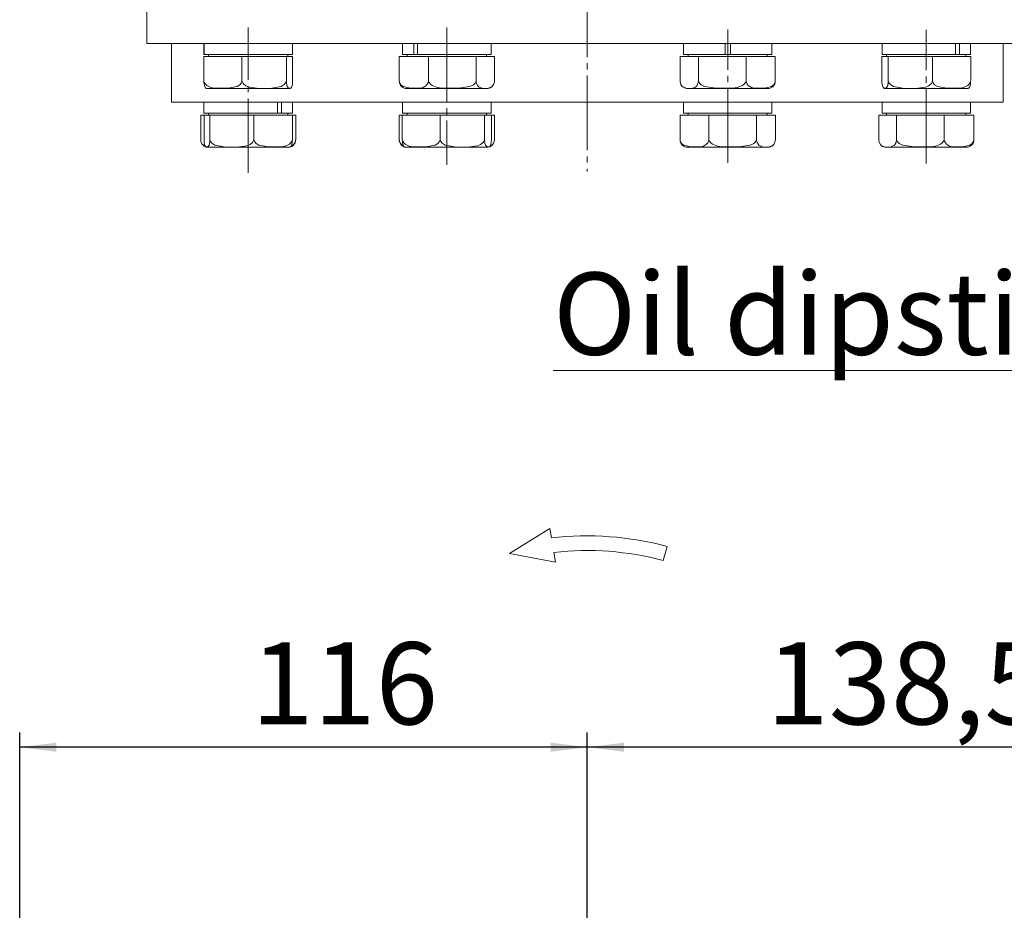
# Model space of a CAD drawing. Units: millimetres. Extents: x 0 to 1782, y 0 to 1260.
# Drawn here: x 1287 to 1488, y 797 to 979 of the extents above; entities that cross this region are included whole.
import ezdxf

# ---------------------------------------------------------------- set-up
doc = ezdxf.new("R2010")
doc.units = ezdxf.units.MM
doc.linetypes.add('SLD-Centro', pattern=[19.05, 15.24, -1.27, 1.27, -1.27])
doc.linetypes.add('SLD-Solido', pattern=[0])
doc.layers.add('QUOTE', color=5, linetype='SLD-Solido')
doc.styles.add('SLDTEXTSTYLE1', font='TXT', dxfattribs={"width": 0.75})
doc.dimstyles.new('SLDDIMSTYLE0', dxfattribs={"dimtxt": 16.8, "dimasz": 7.5, "dimexe": 0, "dimexo": 0.0625, "dimgap": 4.2, "dimtad": 1, "dimtoh": 1, "dimzin": 12, "dimdsep": 46, "dimtxsty": 'SLDTEXTSTYLE1', "dimsah": 1, "dimcen": 0.09, "dimadec": 0, "dimazin": 0, "dimtfac": 1, "dimtofl": 0, "dimtmove": 0, "dimatfit": 3, "dimfxl": 0, "dimtolj": 1, "dimtzin": 12, "dimarcsym": 0})

# ---------------------------------------------------------------- blocks, each defined once
blk = doc.blocks.new('*D53')
at = {"layer": 'QUOTE'}
for p, q in [((1541.23, 966.96), (1541.23, 832.93)), ((1402.73, 792.06), (1402.73, 832.93)), ((1541.23, 829.93), (1402.73, 829.93))]:
    blk.add_line(p, q, dxfattribs=at)
for points in [[(1402.73, 829.93), (1410.23, 829), (1410.23, 830.86)], [(1541.23, 829.93), (1533.73, 830.86), (1533.73, 829)]]:
    blk.add_solid(points, dxfattribs=at)
at = {"layer": 'QUOTE', "insert": (1439.37, 851.39), "char_height": 16.8, "attachment_point": 1, "style": 'SLDTEXTSTYLE1'}
blk.add_mtext('138,50', dxfattribs=at)
blk = doc.blocks.new('*D54')
at = {"layer": 'QUOTE'}
for p, q in [((1286.73, 776.15), (1286.73, 832.93)), ((1402.73, 791.76), (1402.73, 832.93)), ((1402.73, 829.93), (1286.73, 829.93))]:
    blk.add_line(p, q, dxfattribs=at)
for points in [[(1286.73, 829.93), (1294.23, 829), (1294.23, 830.86)], [(1402.73, 829.93), (1395.23, 830.86), (1395.23, 829)]]:
    blk.add_solid(points, dxfattribs=at)
at = {"layer": 'QUOTE', "insert": (1334.05, 851.39), "char_height": 16.8, "attachment_point": 1, "style": 'SLDTEXTSTYLE1'}
blk.add_mtext('116', dxfattribs=at)
blk = doc.blocks.new('SW_NOTE_4')
at = {"color": 0, "linetype": 'SLD-Solido', "lineweight": 0}
for p, q in [((-116.52, 0), (0, 0)), ((0, 0), (-116.52, 0)), ((-116.52, 0), (0, 0)), ((0, 0), (-116.52, 0)), ((-116.52, 0), (0, 0)), ((0, 0), (-116.52, 0))]:
    blk.add_line(p, q, dxfattribs=at)
at = {"color": 0, "linetype": 'SLD-Solido', "lineweight": 0, "insert": (-116.51, 20.04), "char_height": 16.8, "attachment_point": 1, "style": 'SLDTEXTSTYLE1'}
blk.add_mtext('Oil dipstick', dxfattribs=at)

msp = doc.modelspace()

# ---------------------------------------------------------------- linework, layer by layer
at = {"color": 1, "linetype": 'SLD-Centro', "lineweight": 0}
for p, q in [((1402.729, 1176.816), (1402.729, 947.664)), ((1333.446, 947.363), (1333.446, 977.113)), ((1374.019, 977.113), (1374.019, 949.054)), ((1431.43, 949.433), (1431.43, 976.734)), ((1472.02, 949.307), (1472.02, 976.608))]:
    msp.add_line(p, q, dxfattribs=at)
at = {"color": 7, "linetype": 'SLD-Solido', "lineweight": 15}
for p, q in [((1312.729, 980.316), (1312.729, 973.816)), ((1492.729, 973.816), (1312.729, 973.816)), ((1317.729, 973.816), (1317.729, 961.816)), ((1324.388, 973.816), (1324.388, 971.616)), ((1324.404, 971.616), (1324.404, 973.816)), ((1342.488, 971.616), (1342.488, 973.816)), ((1364.977, 973.816), (1364.977, 971.616)), ((1367.251, 973.816), (1367.251, 971.616)), ((1368.029, 971.616), (1368.029, 973.816)), ((1383.077, 971.616), (1383.077, 973.816)), ((1422.38, 973.816), (1422.38, 971.616)), ((1430.88, 973.816), (1430.88, 971.616)), ((1431.98, 971.616), (1431.98, 973.816)), ((1440.48, 971.616), (1440.48, 973.816)), ((1462.97, 973.816), (1462.97, 971.616)), ((1478.018, 973.816), (1478.018, 971.616)), ((1478.796, 971.616), (1478.796, 973.816)), ((1481.07, 971.616), (1481.07, 973.816)), ((1487.729, 961.816), (1487.729, 973.816)), ((1324.368, 971.216), (1324.368, 966.283)), ((1324.368, 971.216), (1324.371, 971.216)), ((1324.371, 971.216), (1324.371, 966.283)), ((1324.371, 971.216), (1332.16, 971.216)), ((1324.388, 971.616), (1324.404, 971.616)), ((1324.404, 971.616), (1342.488, 971.616)), ((1325.338, 971.616), (1325.338, 971.216)), ((1332.16, 971.216), (1332.16, 966.283)), ((1332.16, 971.216), (1341.227, 971.216)), ((1341.227, 971.216), (1341.227, 966.283)), ((1342.504, 971.216), (1341.227, 971.216)), ((1341.538, 971.216), (1341.538, 971.616)), ((1342.504, 971.216), (1342.504, 966.283)), ((1342.507, 971.216), (1342.504, 971.216)), ((1342.507, 971.216), (1342.507, 966.283)), ((1364.296, 971.216), (1364.296, 966.283)), ((1364.296, 971.216), (1364.297, 971.216)), ((1364.297, 971.216), (1364.297, 966.283)), ((1370.275, 971.216), (1364.297, 971.216)), ((1364.977, 971.616), (1367.251, 971.616)), ((1365.927, 971.616), (1365.927, 971.216)), ((1367.924, 971.616), (1367.251, 971.616)), ((1368.029, 971.616), (1383.077, 971.616)), ((1370.275, 971.216), (1370.275, 966.283)), ((1370.275, 971.216), (1380.005, 971.216)), ((1380.005, 971.216), (1380.005, 966.283)), ((1380.005, 971.216), (1383.758, 971.216)), ((1382.127, 971.216), (1382.127, 971.616)), ((1383.758, 971.216), (1383.759, 971.216)), ((1383.758, 971.216), (1383.758, 966.283)), ((1383.759, 971.216), (1383.759, 966.283)), ((1421.698, 971.216), (1421.698, 966.283)), ((1425.458, 971.216), (1421.698, 971.216)), ((1422.38, 971.616), (1430.88, 971.616)), ((1423.33, 971.616), (1423.33, 971.216)), ((1425.458, 971.216), (1425.458, 966.283)), ((1435.189, 971.216), (1425.458, 971.216)), ((1430.88, 971.616), (1431.98, 971.616)), ((1431.98, 971.616), (1440.48, 971.616)), ((1435.189, 971.216), (1435.189, 966.283)), ((1435.189, 971.216), (1441.161, 971.216)), ((1439.53, 971.216), (1439.53, 971.616)), ((1441.161, 971.216), (1441.161, 966.283)), ((1462.95, 971.216), (1462.95, 966.283)), ((1462.95, 971.216), (1464.235, 971.216)), ((1462.97, 971.616), (1478.018, 971.616)), ((1463.92, 971.616), (1463.92, 971.216)), ((1464.235, 971.216), (1464.235, 966.283)), ((1473.305, 971.216), (1464.235, 971.216)), ((1473.305, 971.216), (1473.305, 966.283)), ((1481.089, 971.216), (1473.305, 971.216)), ((1478.796, 971.616), (1478.123, 971.616)), ((1478.796, 971.616), (1481.07, 971.616)), ((1480.12, 971.216), (1480.12, 971.616)), ((1481.089, 971.216), (1481.089, 966.283)), ((1325.289, 964.616), (1341.586, 964.616)), ((1365.879, 964.616), (1382.176, 964.616)), ((1423.282, 964.616), (1439.578, 964.616)), ((1463.871, 964.616), (1480.168, 964.616)), ((1487.729, 961.816), (1317.729, 961.816)), ((1324.388, 961.816), (1324.388, 959.616)), ((1339.436, 961.816), (1339.436, 959.616)), ((1340.214, 959.616), (1340.214, 961.816)), ((1342.488, 959.616), (1342.488, 961.816)), ((1346.293, 961.816), (1346.293, 961.785)), ((1349.986, 961.785), (1349.986, 961.816)), ((1351.183, 961.785), (1351.183, 961.816)), ((1364.977, 961.816), (1364.977, 959.616)), ((1383.061, 961.816), (1383.061, 959.616)), ((1383.077, 959.616), (1383.077, 961.816)), ((1422.38, 961.816), (1422.38, 959.616)), ((1440.48, 959.616), (1440.48, 961.816)), ((1454.835, 961.816), (1454.835, 961.785)), ((1458.53, 961.785), (1458.53, 961.816)), ((1460.87, 961.785), (1460.87, 961.816)), ((1462.97, 961.816), (1462.97, 959.616)), ((1481.07, 959.616), (1481.07, 961.816)), ((1323.722, 959.216), (1323.722, 954.283)), ((1324.413, 959.216), (1323.722, 959.216)), ((1324.388, 959.616), (1339.436, 959.616)), ((1324.413, 959.216), (1324.413, 954.283)), ((1324.413, 959.216), (1325.584, 959.216)), ((1325.338, 959.616), (1325.338, 959.216)), ((1325.584, 959.216), (1325.584, 954.283)), ((1334.609, 959.216), (1325.584, 959.216)), ((1334.609, 959.216), (1334.609, 954.283)), ((1342.462, 959.216), (1334.609, 959.216)), ((1340.214, 959.616), (1339.541, 959.616)), ((1340.214, 959.616), (1342.488, 959.616)), ((1341.538, 959.216), (1341.538, 959.616)), ((1342.462, 959.216), (1342.462, 954.283)), ((1342.462, 959.216), (1343.154, 959.216)), ((1343.154, 959.216), (1343.154, 954.283)), ((1364.283, 959.216), (1364.283, 954.283)), ((1364.918, 959.216), (1364.283, 959.216)), ((1364.918, 959.216), (1364.918, 954.283)), ((1364.918, 959.216), (1372.636, 959.216)), ((1364.977, 959.616), (1383.061, 959.616)), ((1365.927, 959.616), (1365.927, 959.216)), ((1372.636, 959.216), (1372.636, 954.283)), ((1381.746, 959.216), (1372.636, 959.216)), ((1381.746, 959.216), (1381.746, 954.283)), ((1383.137, 959.216), (1381.746, 959.216)), ((1382.127, 959.216), (1382.127, 959.616)), ((1383.061, 959.616), (1383.077, 959.616)), ((1383.137, 959.216), (1383.137, 954.283)), ((1383.137, 959.216), (1383.772, 959.216)), ((1383.772, 959.216), (1383.772, 954.283)), ((1421.685, 959.216), (1421.685, 954.283)), ((1427.572, 959.216), (1421.685, 959.216)), ((1422.38, 959.616), (1440.48, 959.616)), ((1423.33, 959.616), (1423.33, 959.216)), ((1427.572, 959.216), (1427.572, 954.283)), ((1427.572, 959.216), (1437.317, 959.216)), ((1437.317, 959.216), (1437.317, 954.283)), ((1441.175, 959.216), (1437.317, 959.216)), ((1439.53, 959.216), (1439.53, 959.616)), ((1441.175, 959.216), (1441.175, 954.283)), ((1462.304, 959.216), (1462.304, 954.283)), ((1462.304, 959.216), (1465.957, 959.216)), ((1462.97, 959.616), (1481.07, 959.616)), ((1463.92, 959.616), (1463.92, 959.216)), ((1465.957, 959.216), (1465.957, 954.283)), ((1475.673, 959.216), (1465.957, 959.216)), ((1475.673, 959.216), (1475.673, 954.283)), ((1475.673, 959.216), (1481.735, 959.216)), ((1480.12, 959.216), (1480.12, 959.616)), ((1481.735, 959.216), (1481.735, 954.283)), ((1325.289, 952.616), (1341.586, 952.616)), ((1365.879, 952.616), (1366.465, 952.616)), ((1366.465, 952.616), (1382.176, 952.616)), ((1423.282, 952.616), (1428.227, 952.616)), ((1428.227, 952.616), (1439.578, 952.616)), ((1463.871, 952.616), (1475.053, 952.616)), ((1475.053, 952.616), (1480.168, 952.616)), ((1386.811, 869.557), (1395.045, 874.691)), ((1395.045, 874.691), (1395.392, 872.724)), ((1396.26, 867.797), (1386.811, 869.557)), ((1395.914, 869.764), (1396.26, 867.797)), ((1419.034, 871.006), (1418.258, 868.108))]:
    msp.add_line(p, q, dxfattribs=at)
at = {"color": 7, "linetype": 'SLD-Solido', "lineweight": 15, "flags": 128}
for points in [[(1324.865, 964.717), (1324.733, 964.733), (1324.608, 964.877), (1324.469, 965.258), (1324.422, 965.513), (1324.386, 965.859), (1324.373, 966.145), (1324.371, 966.283)], [(1332.16, 966.283), (1332.12, 965.992), (1332.01, 965.732), (1331.737, 965.396), (1331.153, 965.028), (1329.288, 964.678), (1326.574, 964.733), (1325.813, 964.877), (1324.966, 965.258), (1324.68, 965.513), (1324.459, 965.859), (1324.38, 966.145), (1324.371, 966.283)], [(1341.227, 966.283), (1341.19, 966.025), (1341.074, 965.768), (1340.783, 965.436), (1340.161, 965.07), (1338.285, 964.701), (1336.694, 964.653), (1335.141, 964.687), (1333.614, 964.936), (1332.969, 965.191), (1332.409, 965.634), (1332.237, 965.915), (1332.161, 966.245), (1332.16, 966.283)], [(1341.227, 966.283), (1341.233, 965.992), (1341.251, 965.732), (1341.296, 965.396), (1341.392, 965.028), (1341.698, 964.678), (1342.143, 964.733), (1342.268, 964.877), (1342.406, 965.258), (1342.453, 965.513), (1342.49, 965.859), (1342.503, 966.145), (1342.504, 966.283)], [(1364.297, 966.283), (1364.328, 965.992), (1364.412, 965.732), (1364.622, 965.396), (1365.07, 965.028), (1366.501, 964.678), (1368.584, 964.733), (1369.168, 964.877), (1369.818, 965.258), (1370.038, 965.513), (1370.208, 965.859), (1370.268, 966.145), (1370.275, 966.283)], [(1380.005, 966.283), (1379.955, 965.992), (1379.817, 965.732), (1379.477, 965.396), (1378.747, 965.028), (1376.418, 964.678), (1373.027, 964.733), (1372.076, 964.877), (1371.018, 965.258), (1370.661, 965.513), (1370.384, 965.859), (1370.286, 966.145), (1370.275, 966.283)], [(1383.758, 966.283), (1383.742, 966.025), (1383.695, 965.768), (1383.574, 965.436), (1383.317, 965.07), (1382.54, 964.701), (1381.882, 964.653), (1381.244, 964.697), (1380.607, 964.936), (1380.34, 965.191), (1380.108, 965.634), (1380.037, 965.915), (1380.006, 966.245), (1380.005, 966.283)], [(1421.698, 966.283), (1421.714, 966.025), (1421.762, 965.768), (1421.882, 965.436), (1422.14, 965.07), (1422.918, 964.701), (1423.578, 964.653), (1424.217, 964.697), (1424.855, 964.936), (1425.122, 965.191), (1425.355, 965.634), (1425.426, 965.915), (1425.458, 966.245), (1425.458, 966.283)], [(1425.458, 966.283), (1425.509, 965.992), (1425.646, 965.732), (1425.987, 965.396), (1426.716, 965.028), (1429.046, 964.678), (1432.437, 964.733), (1433.388, 964.877), (1434.446, 965.258), (1434.804, 965.513), (1435.08, 965.859), (1435.178, 966.145), (1435.189, 966.283)], [(1441.161, 966.283), (1441.13, 965.992), (1441.046, 965.732), (1440.837, 965.396), (1440.389, 965.028), (1438.959, 964.678), (1436.879, 964.733), (1436.295, 964.877), (1435.645, 965.258), (1435.426, 965.513), (1435.257, 965.859), (1435.196, 966.145), (1435.189, 966.283)], [(1464.235, 966.283), (1464.228, 965.992), (1464.21, 965.732), (1464.165, 965.396), (1464.069, 965.028), (1463.761, 964.678), (1463.314, 964.733), (1463.188, 964.877), (1463.048, 965.258), (1463.001, 965.513), (1462.965, 965.859), (1462.952, 966.145), (1462.95, 966.283)], [(1464.235, 966.283), (1464.272, 966.025), (1464.388, 965.768), (1464.679, 965.436), (1465.301, 965.07), (1467.178, 964.701), (1468.77, 964.653), (1470.323, 964.687), (1471.85, 964.936), (1472.495, 965.191), (1473.056, 965.634), (1473.228, 965.915), (1473.304, 966.245), (1473.305, 966.283)], [(1473.305, 966.283), (1473.345, 965.992), (1473.455, 965.732), (1473.727, 965.396), (1474.311, 965.028), (1476.175, 964.678), (1478.887, 964.733), (1479.648, 964.877), (1480.494, 965.258), (1480.78, 965.513), (1481.001, 965.859), (1481.08, 966.145), (1481.089, 966.283)], [(1480.593, 964.717), (1480.725, 964.733), (1480.851, 964.877), (1480.991, 965.258), (1481.038, 965.513), (1481.074, 965.859), (1481.087, 966.145), (1481.089, 966.283)], [(1325.584, 954.283), (1325.578, 953.992), (1325.561, 953.732), (1325.52, 953.396), (1325.433, 953.028), (1325.152, 952.678), (1324.744, 952.733), (1324.63, 952.877), (1324.502, 953.258), (1324.459, 953.513), (1324.426, 953.859), (1324.414, 954.145), (1324.413, 954.283)], [(1325.584, 954.283), (1325.621, 954.025), (1325.736, 953.768), (1326.025, 953.436), (1326.644, 953.07), (1328.512, 952.701), (1330.096, 952.653), (1331.642, 952.687), (1333.161, 952.936), (1333.803, 953.191), (1334.362, 953.634), (1334.533, 953.915), (1334.608, 954.245), (1334.609, 954.283)], [(1334.609, 954.283), (1334.65, 953.992), (1334.761, 953.732), (1335.035, 953.396), (1335.624, 953.028), (1337.505, 952.678), (1340.241, 952.733), (1341.009, 952.877), (1341.863, 953.258), (1342.151, 953.513), (1342.374, 953.859), (1342.453, 954.145), (1342.462, 954.283)], [(1341.999, 952.715), (1342.131, 952.733), (1342.246, 952.877), (1342.373, 953.258), (1342.416, 953.513), (1342.449, 953.859), (1342.461, 954.145), (1342.462, 954.283)], [(1372.636, 954.283), (1372.596, 953.992), (1372.487, 953.732), (1372.217, 953.396), (1371.638, 953.028), (1369.791, 952.678), (1367.101, 952.733), (1366.347, 952.877), (1365.507, 953.258), (1365.224, 953.513), (1365.004, 953.859), (1364.927, 954.145), (1364.918, 954.283)], [(1365.441, 952.719), (1365.311, 952.733), (1365.175, 952.877), (1365.024, 953.258), (1364.973, 953.513), (1364.933, 953.859), (1364.919, 954.145), (1364.918, 954.283)], [(1372.636, 954.283), (1372.674, 954.025), (1372.79, 953.768), (1373.082, 953.436), (1373.707, 953.07), (1375.592, 952.701), (1377.191, 952.653), (1378.751, 952.687), (1380.285, 952.936), (1380.933, 953.191), (1381.497, 953.634), (1381.669, 953.915), (1381.745, 954.245), (1381.746, 954.283)], [(1381.746, 954.283), (1381.753, 953.992), (1381.773, 953.732), (1381.822, 953.396), (1381.926, 953.028), (1382.259, 952.678), (1382.744, 952.733), (1382.88, 952.877), (1383.031, 953.258), (1383.082, 953.513), (1383.121, 953.859), (1383.135, 954.145), (1383.137, 954.283)], [(1421.685, 954.283), (1421.716, 953.992), (1421.799, 953.732), (1422.005, 953.396), (1422.446, 953.028), (1423.855, 952.678), (1425.907, 952.733), (1426.482, 952.877), (1427.122, 953.258), (1427.338, 953.513), (1427.506, 953.859), (1427.565, 954.145), (1427.572, 954.283)], [(1437.317, 954.283), (1437.266, 953.992), (1437.128, 953.732), (1436.787, 953.396), (1436.056, 953.028), (1433.724, 952.678), (1430.328, 952.733), (1429.376, 952.877), (1428.316, 953.258), (1427.958, 953.513), (1427.681, 953.859), (1427.583, 954.145), (1427.572, 954.283)], [(1437.317, 954.283), (1437.332, 954.025), (1437.381, 953.768), (1437.505, 953.436), (1437.77, 953.07), (1438.568, 952.701), (1439.246, 952.653), (1439.901, 952.697), (1440.556, 952.936), (1440.83, 953.191), (1441.069, 953.634), (1441.142, 953.915), (1441.174, 954.245), (1441.175, 954.283)], [(1465.957, 954.283), (1465.942, 954.025), (1465.896, 953.768), (1465.778, 953.436), (1465.528, 953.07), (1464.772, 952.701), (1464.13, 952.653), (1463.51, 952.697), (1462.89, 952.936), (1462.63, 953.191), (1462.404, 953.634), (1462.334, 953.915), (1462.304, 954.245), (1462.304, 954.283)], [(1465.957, 954.283), (1466.008, 953.992), (1466.145, 953.732), (1466.485, 953.396), (1467.213, 953.028), (1469.539, 952.678), (1472.925, 952.733), (1473.874, 952.877), (1474.931, 953.258), (1475.288, 953.513), (1475.564, 953.859), (1475.662, 954.145), (1475.673, 954.283)], [(1481.735, 954.283), (1481.704, 953.992), (1481.618, 953.732), (1481.406, 953.396), (1480.952, 953.028), (1479.5, 952.678), (1477.388, 952.733), (1476.795, 952.877), (1476.136, 953.258), (1475.913, 953.513), (1475.741, 953.859), (1475.68, 954.145), (1475.673, 954.283)]]:
    msp.add_lwpolyline(points, dxfattribs=at)
at = {"color": 7, "linetype": 'SLD-Solido', "lineweight": 15}
for centre, radius, start, end in [((1365.937, 966.214), 1.642, 177.59608, 227.51694), ((1439.524, 966.214), 1.639, 312.55037, 2.41617), ((1325.289, 966.283), 1.667, 254.95595, 270), ((1341.586, 966.283), 1.667, 270, 285.09712), ((1365.879, 966.283), 1.667, 230.63846, 270), ((1382.176, 966.283), 1.667, 270, 309.85805), ((1423.282, 966.283), 1.667, 230.0908, 270), ((1439.578, 966.283), 1.667, 270, 309.54842), ((1463.871, 966.283), 1.667, 254.92486, 270), ((1480.168, 966.283), 1.667, 270, 285.1282), ((1325.159, 954.151), 1.443, 174.7688, 255.58778), ((1341.873, 954.222), 1.282, 288.9818, 2.72472), ((1341.471, 954.217), 1.684, 311.95798, 2.24059), ((1365.559, 954.21), 1.278, 176.76501, 250.06127), ((1365.882, 954.21), 1.601, 177.41313, 226.68441), ((1382.399, 954.148), 1.38, 286.12996, 5.6123), ((1423.048, 954.117), 1.373, 173.05902, 231.08982), ((1480.405, 954.105), 1.343, 305.16897, 7.58991), ((1325.289, 954.283), 1.667, 231.7646, 255.36463), ((1325.289, 954.283), 1.667, 255.36463, 270), ((1341.586, 954.283), 1.667, 270, 284.68846), ((1341.586, 954.283), 1.667, 285.20907, 307.4918), ((1365.879, 954.283), 1.667, 228.56716, 254.47768), ((1365.879, 954.283), 1.667, 254.47768, 270), ((1382.176, 954.283), 1.667, 270, 285.57519), ((1382.176, 954.283), 1.667, 285.57519, 311.55861), ((1423.282, 954.283), 1.667, 228.48319, 270), ((1439.578, 954.283), 1.667, 270, 311.51869), ((1463.871, 954.283), 1.667, 232.51556, 270), ((1480.168, 954.283), 1.667, 270, 308.317), ((1402.729, 810.152), 63, 75, 96.6878), ((1402.729, 810.152), 60, 75, 96.522)]:
    msp.add_arc(centre, radius, start, end, dxfattribs=at)

# ---------------------------------------------------------------- block references
at = {"color": 7, "linetype": 'SLD-Solido', "lineweight": 0}
msp.add_blockref('SW_NOTE_4', (1512.25, 906.954), dxfattribs=at)

# ---------------------------------------------------------------- dimensions: what is measured, and where the dimension line sits
at = {"layer": 'QUOTE'}
for base, p1, p2, picture, middle in [((1402.729, 829.932), (1541.229, 618.402), (1402.729, 618.402), '*D53', (1473.505, 829.932)), ((1286.729, 829.932), (1402.729, 788.758), (1286.729, 773.152), '*D54', (1352.673, 829.932))]:
    dim = msp.add_linear_dim(base=base, p1=p1, p2=p2, dimstyle='SLDDIMSTYLE0', dxfattribs=at)
    dim.commit()
    dim.dimension.update_dxf_attribs({"geometry": picture, "text_midpoint": middle, "dimtype": 160})

doc.saveas('drawing.dxf')
